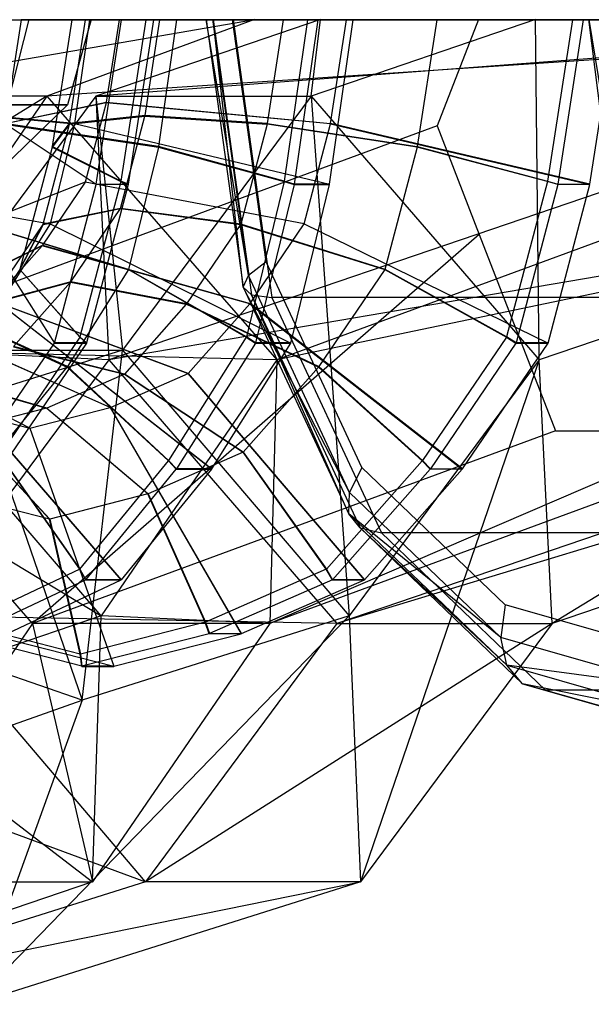
# Model space of a CAD drawing. Extents: x -3050 to 3050, y -1886 to 1880.
# Drawn here: x -1348 to -1335, y -22 to 0 of the extents above; entities that cross this region are included whole.
import ezdxf

# ---------------------------------------------------------------- set-up
doc = ezdxf.new("R2010")
doc.units = 0

msp = doc.modelspace()

# ---------------------------------------------------------------- linework, layer by layer
at = {"color": 0}
for p, q in [((-1352.200282, -1.687474, 1491.485205), (-1342.392957, 0, 1492.409554)), ((-1347.367512, 0, 371.829856), (-1347.846845, -1.875, 371.62267)), ((-1342.392957, 0, 1492.409554), (-1346.971544, -1.687474, 1496.862035)), ((-1345.995126, 0, 361.477833), (-1346.511887, -1.875, 361.552966)), ((-1340.939116, 0, 388.649427), (-1345.888339, -1.687474, 384.612939)), ((-1343.4605, 0, 1466.732038), (-1342.6431, -5.894372, 1467.572589)), ((-1342.527806, -5.641205, 1468.313018), (-1343.4605, 0, 1466.732038)), ((-1342.527806, -5.641205, 1468.313018), (-1343.310098, 0, 1467.508569)), ((-1343.30351, 0, 1465.962782), (-1342.462651, -6.063533, 1466.827456)), ((-1342.6431, -5.894372, 1467.572589), (-1343.30351, 0, 1465.962782)), ((-1342.134321, -5.342574, 1468.936019), (-1342.875201, 0, 1468.174155)), ((-1342.863026, 0, 1465.317914), (-1342.01393, -6.122935, 1466.191059)), ((-1341.148119, -1.687474, 378.800855), (-1340.939116, 0, 388.649427)), ((-1336.198896, 0, 382.837343), (-1341.148119, -1.687474, 378.800855)), ((-1337.458337, 0, 1473.744439), (-1338.370944, -2.34511, 1472.805984)), ((-1336.122056, -7.5, 378.060955), (-1336.198896, 0, 382.837343)), ((-1335.024434, 0, 408.51019), (-1334.038697, -6.063533, 408.328167)), ((-1334.283402, -5.894372, 407.601596), (-1335.024434, 0, 408.51019)), ((-1351.306957, -0.001724, 1495.847262), (-1346.031648, -0.002168, 1498.628618)), ((-1347.535185, -0.002168, 385.749652), (-1347.887832, -2.287036, 385.462041)), ((-1347.572559, -0.002172, 1497.019875), (-1344.110907, -0.002651, 1497.726334)), ((-1345.378592, -0.001724, 380.189622), (-1347.535185, -0.002168, 385.749652)), ((-1345.32285, -0.003432, 391.343638), (-1347.535185, -0.002168, 385.749652)), ((-1346.418116, -0.002651, 387.553957), (-1346.849654, -2.798671, 387.202003)), ((-1346.467522, -2.291337, 383.745896), (-1346.114212, -0.002172, 384.034049)), ((-1346.114212, -0.002172, 384.034049), (-1346.418116, -0.002651, 387.553957)), ((-1346.418116, -0.002651, 387.553957), (-1344.789501, -0.003368, 390.267322)), ((-1346.031648, -0.002168, 1498.628618), (-1346.357885, -2.287036, 1498.94587)), ((-1346.114212, -0.002172, 384.034049), (-1344.478711, -0.002004, 380.923547)), ((-1340.220455, -0.003432, 1497.073901), (-1346.031648, -0.002168, 1498.628618)), ((-1345.881963, -3.626036, 390.887637), (-1345.32285, -0.003432, 391.343638)), ((-1345.378592, -0.001724, 380.189622), (-1345.658764, -1.817018, 379.961119)), ((-1340.365767, -0.002168, 376.959077), (-1345.378592, -0.001724, 380.189622)), ((-1344.789501, -0.003368, 390.267322), (-1345.338116, -3.557951, 389.819883)), ((-1344.615547, -0.003432, 390.476399), (-1345.32285, -0.003432, 391.343638)), ((-1344.615547, -0.003432, 390.476399), (-1345.17466, -3.626036, 390.020398)), ((-1344.804551, -2.113185, 380.657798), (-1344.478711, -0.002004, 380.923547)), ((-1344.789501, -0.003368, 390.267322), (-1344.615547, -0.003432, 390.476399)), ((-1344.110907, -0.002651, 1497.726334), (-1344.510128, -2.798671, 1498.114559)), ((-1344.478711, -0.002004, 380.923547), (-1341.760603, -0.002172, 378.695997)), ((-1344.110907, -0.002651, 1497.726334), (-1341.228336, -0.003368, 1496.420378)), ((-1341.760603, -0.002172, 378.695997), (-1342.113913, -2.291337, 378.407845)), ((-1338.373697, -0.002651, 377.690524), (-1341.760603, -0.002172, 378.695997)), ((-1341.228336, -0.003368, 1496.420378), (-1341.735866, -3.557951, 1496.913929)), ((-1341.000651, -0.003432, 1496.271608), (-1341.517893, -3.626036, 1496.774604)), ((-1341.228336, -0.003368, 1496.420378), (-1341.000651, -0.003432, 1496.271608)), ((-1341.000651, -0.003432, 1496.271608), (-1340.220455, -0.003432, 1497.073901)), ((-1340.737697, -3.626036, 1497.576897), (-1340.220455, -0.003432, 1497.073901)), ((-1340.718414, -2.287036, 376.671465), (-1340.365767, -0.002168, 376.959077)), ((-1340.365767, -0.002168, 376.959077), (-1334.441185, -0.003432, 378.001398)), ((-1338.373697, -0.002651, 377.690524), (-1338.805235, -2.798671, 377.33857)), ((-1335.388273, -0.003368, 378.740277), (-1338.373697, -0.002651, 377.690524)), ((-1335.388273, -0.003368, 378.740277), (-1335.936887, -3.557951, 378.292838)), ((-1335.148488, -0.003432, 378.868638), (-1335.707601, -3.626036, 378.412636)), ((-1335.148488, -0.003432, 378.868638), (-1335.388273, -0.003368, 378.740277)), ((-1334.441185, -0.003432, 378.001398), (-1335.148488, -0.003432, 378.868638)), ((-1335.000298, -3.626036, 377.545397), (-1334.441185, -0.003432, 378.001398)), ((-1328.642863, -0.470797, 1482.809589), (-1346.971544, -1.687474, 1496.862035)), ((-1329.822376, -0.470797, 401.205003), (-1345.888339, -1.687474, 384.612939)), ((-1346.971544, -1.687474, 1496.862035), (-1356.041227, -7.28408, 1495.220361)), ((-1346.971544, -1.687474, 1496.862035), (-1352.200282, -1.687474, 1491.485205)), ((-1346.971544, -1.687474, 1496.862035), (-1350.812489, -7.28408, 1500.59719)), ((-1345.888339, -1.687474, 384.612939), (-1350.040208, -7.28408, 381.226757)), ((-1346.971544, -1.687474, 1496.862035), (-1341.90012, -7.5, 1497.161069)), ((-1345.888339, -1.687474, 384.612939), (-1345.602496, -7.5, 389.685123)), ((-1345.888339, -1.687474, 384.612939), (-1341.148119, -1.687474, 378.800855)), ((-1345.888339, -1.687474, 384.612939), (-1345.299988, -7.28408, 375.414673)), ((-1341.148119, -1.687474, 378.800855), (-1345.299988, -7.28408, 375.414673)), ((-1341.148119, -1.687474, 378.800855), (-1336.122056, -7.5, 378.060955)), ((-1341.148119, -1.687474, 378.800855), (-1340.308449, -13.143143, 374.646617)), ((-1351.568838, -1.831001, 1496.10193), (-1346.360318, -2.299686, 1498.948236)), ((-1346.357885, -2.287036, 1498.94587), (-1351.566148, -1.817018, 1496.099315)), ((-1346.511887, -1.875, 361.552966), (-1350.659058, -1.875, 352.280317)), ((-1346.511887, -1.875, 361.552966), (-1347.923704, -3.247595, 361.758232)), ((-1345.661671, -1.831001, 379.958748), (-1347.890462, -2.299686, 385.459896)), ((-1347.887832, -2.287036, 385.462041), (-1345.658764, -1.817018, 379.961119)), ((-1347.846845, -1.875, 371.62267), (-1346.511887, -1.875, 361.552966)), ((-1345.661671, -1.831001, 379.958748), (-1346.122902, -3.582235, 379.582577)), ((-1340.721044, -2.299686, 376.66932), (-1345.661671, -1.831001, 379.958748)), ((-1345.658764, -1.817018, 379.961119), (-1340.718414, -2.287036, 376.671465)), ((-1346.470149, -2.303975, 383.743753), (-1344.807283, -2.126328, 380.65557)), ((-1344.804551, -2.113185, 380.657798), (-1346.467522, -2.291337, 383.745896)), ((-1345.343305, -4.161537, 380.218401), (-1344.807283, -2.126328, 380.65557)), ((-1344.807283, -2.126328, 380.65557), (-1342.116541, -2.303975, 378.405702)), ((-1342.113913, -2.291337, 378.407845), (-1344.804551, -2.113185, 380.657798)), ((-1338.370944, -2.34511, 1472.805984), (-1352.357597, -7.5, 1486.407409)), ((-1347.901841, -2.303975, 1497.340088), (-1344.512282, -2.809871, 1498.116654)), ((-1344.510128, -2.798671, 1498.114559), (-1347.89941, -2.291337, 1497.337724)), ((-1345.883804, -3.63489, 390.886136), (-1347.890462, -2.299686, 385.459896)), ((-1347.887832, -2.287036, 385.462041), (-1345.881963, -3.626036, 390.887637)), ((-1347.051361, -4.510765, 383.269728), (-1346.470149, -2.303975, 383.743753)), ((-1346.360318, -2.299686, 1498.948236), (-1346.897383, -4.503924, 1499.470509)), ((-1346.470149, -2.303975, 383.743753), (-1346.851983, -2.809871, 387.200104)), ((-1346.849654, -2.798671, 387.202003), (-1346.467522, -2.291337, 383.745896)), ((-1340.7394, -3.63489, 1497.578553), (-1346.360318, -2.299686, 1498.948236)), ((-1346.357885, -2.287036, 1498.94587), (-1340.737697, -3.626036, 1497.576897)), ((-1330.483624, -2.34511, 402.015773), (-1345.602496, -7.5, 389.685123)), ((-1342.116541, -2.303975, 378.405702), (-1342.697753, -4.510765, 377.931677)), ((-1338.807563, -2.809871, 377.336671), (-1342.116541, -2.303975, 378.405702)), ((-1342.113913, -2.291337, 378.407845), (-1338.805235, -2.798671, 377.33857)), ((-1327.913468, -2.34511, 1483.559643), (-1341.90012, -7.5, 1497.161069)), ((-1341.301584, -4.503924, 376.195843), (-1340.721044, -2.299686, 376.66932)), ((-1340.721044, -2.299686, 376.66932), (-1335.002138, -3.63489, 377.543896)), ((-1335.000298, -3.626036, 377.545397), (-1340.718414, -2.287036, 376.671465)), ((-1338.370944, -2.34511, 1472.805984), (-1337.441223, -4.734196, 1473.762037)), ((-1321.003185, -2.34511, 390.391606), (-1336.122056, -7.5, 378.060955)), ((-1346.851983, -2.809871, 387.200104), (-1347.561885, -5.50528, 386.621122)), ((-1346.851983, -2.809871, 387.200104), (-1345.339997, -3.566998, 389.818349)), ((-1345.338116, -3.557951, 389.819883), (-1346.849654, -2.798671, 387.202003)), ((-1344.512282, -2.809871, 1498.116654), (-1345.169022, -5.50528, 1498.755305)), ((-1344.512282, -2.809871, 1498.116654), (-1341.737606, -3.566998, 1496.915622)), ((-1341.735866, -3.557951, 1496.913929), (-1344.510128, -2.798671, 1498.114559)), ((-1338.807563, -2.809871, 377.336671), (-1339.517465, -5.50528, 376.757689)), ((-1335.938768, -3.566998, 378.291304), (-1338.807563, -2.809871, 377.336671)), ((-1338.805235, -2.798671, 377.33857), (-1335.936887, -3.557951, 378.292838)), ((-1351.995528, -3.582235, 1496.516868), (-1346.897383, -4.503924, 1499.470509)), ((-1346.122902, -3.582235, 379.582577), (-1348.471002, -4.503924, 384.986419)), ((-1346.122902, -3.582235, 379.582577), (-1347.067972, -4.972845, 378.811797)), ((-1346.804238, -7.129661, 390.135448), (-1345.883804, -3.63489, 390.886136)), ((-1345.339997, -3.566998, 389.818349), (-1346.242497, -6.993678, 389.082288)), ((-1341.301584, -4.503924, 376.195843), (-1346.122902, -3.582235, 379.582577)), ((-1345.176501, -3.63489, 390.018896), (-1346.096271, -7.127142, 389.26875)), ((-1345.176501, -3.63489, 390.018896), (-1345.883804, -3.63489, 390.886136)), ((-1345.881963, -3.626036, 390.887637), (-1345.17466, -3.626036, 390.020398)), ((-1345.339997, -3.566998, 389.818349), (-1345.176501, -3.63489, 390.018896)), ((-1345.17466, -3.626036, 390.020398), (-1345.338116, -3.557951, 389.819883)), ((-1341.737606, -3.566998, 1496.915622), (-1342.57252, -6.993678, 1497.72754)), ((-1341.519596, -3.63489, 1496.77626), (-1342.370487, -7.127142, 1497.603715)), ((-1341.737606, -3.566998, 1496.915622), (-1341.519596, -3.63489, 1496.77626)), ((-1341.517893, -3.626036, 1496.774604), (-1341.735866, -3.557951, 1496.913929)), ((-1341.590904, -7.129661, 1498.406605), (-1340.7394, -3.63489, 1497.578553)), ((-1341.519596, -3.63489, 1496.77626), (-1340.7394, -3.63489, 1497.578553)), ((-1340.737697, -3.626036, 1497.576897), (-1341.517893, -3.626036, 1496.774604)), ((-1335.938768, -3.566998, 378.291304), (-1336.841269, -6.993678, 377.555243)), ((-1335.709442, -3.63489, 378.411135), (-1336.629212, -7.127142, 377.660989)), ((-1335.709442, -3.63489, 378.411135), (-1335.938768, -3.566998, 378.291304)), ((-1335.936887, -3.557951, 378.292838), (-1335.707601, -3.626036, 378.412636)), ((-1335.922572, -7.129661, 376.793208), (-1335.002138, -3.63489, 377.543896)), ((-1335.002138, -3.63489, 377.543896), (-1335.709442, -3.63489, 378.411135)), ((-1335.707601, -3.626036, 378.412636), (-1335.000298, -3.626036, 377.545397)), ((-1347.052641, -4.513624, 383.268684), (-1345.344486, -4.164175, 380.217438)), ((-1345.34408, -4.164478, 380.217769), (-1347.052201, -4.513953, 383.269043)), ((-1345.343693, -4.163008, 380.218085), (-1347.051781, -4.512358, 383.269386)), ((-1347.051361, -4.510765, 383.269728), (-1345.343305, -4.161537, 380.218401)), ((-1347.050921, -4.511093, 383.270087), (-1345.342899, -4.16184, 380.218732)), ((-1346.442806, -5.780283, 379.32167), (-1345.344486, -4.164175, 380.217438)), ((-1345.344486, -4.164175, 380.217438), (-1342.699033, -4.513624, 377.930633)), ((-1345.34408, -4.164478, 380.217769), (-1345.343693, -4.163008, 380.218085)), ((-1342.698593, -4.513953, 377.930992), (-1345.34408, -4.164478, 380.217769)), ((-1345.343693, -4.163008, 380.218085), (-1345.342899, -4.16184, 380.218732)), ((-1342.698173, -4.512358, 377.931334), (-1345.343693, -4.163008, 380.218085)), ((-1345.343305, -4.161537, 380.218401), (-1342.697753, -4.510765, 377.931677)), ((-1345.342899, -4.16184, 380.218732), (-1342.697312, -4.511093, 377.932036)), ((-1348.471002, -4.503924, 384.986419), (-1346.804238, -7.129661, 390.135448)), ((-1348.440711, -4.513624, 1497.864117), (-1345.170467, -5.50877, 1498.75671)), ((-1345.16997, -5.509171, 1498.756227), (-1348.440304, -4.513953, 1497.86372)), ((-1348.439916, -4.512358, 1497.863343), (-1345.169496, -5.507226, 1498.755766)), ((-1345.169022, -5.50528, 1498.755305), (-1348.439527, -4.510765, 1497.862965)), ((-1348.43912, -4.511093, 1497.862569), (-1345.168524, -5.505681, 1498.754821)), ((-1348.243557, -6.26598, 382.297398), (-1347.052641, -4.513624, 383.268684)), ((-1346.897383, -4.503924, 1499.470509), (-1347.997839, -6.254254, 1500.540656)), ((-1347.052641, -4.513624, 383.268684), (-1347.563447, -5.50877, 386.619848)), ((-1347.56291, -5.509171, 386.620286), (-1347.052201, -4.513953, 383.269043)), ((-1347.051781, -4.512358, 383.269386), (-1347.562397, -5.507226, 386.620704)), ((-1347.561885, -5.50528, 386.621122), (-1347.051361, -4.510765, 383.269728)), ((-1347.050921, -4.511093, 383.270087), (-1347.561347, -5.505681, 386.621561)), ((-1347.052201, -4.513953, 383.269043), (-1347.051781, -4.512358, 383.269386)), ((-1347.051781, -4.512358, 383.269386), (-1347.050921, -4.511093, 383.270087)), ((-1346.897383, -4.503924, 1499.470509), (-1341.590904, -7.129661, 1498.406605)), ((-1342.699033, -4.513624, 377.930633), (-1343.889948, -6.26598, 376.959346)), ((-1339.519027, -5.50877, 376.756415), (-1342.699033, -4.513624, 377.930633)), ((-1342.698173, -4.512358, 377.931334), (-1342.698593, -4.513953, 377.930992)), ((-1342.698593, -4.513953, 377.930992), (-1339.51849, -5.509171, 376.756853)), ((-1342.697312, -4.511093, 377.932036), (-1342.698173, -4.512358, 377.931334)), ((-1342.698173, -4.512358, 377.931334), (-1339.517978, -5.507226, 376.757271)), ((-1342.697753, -4.510765, 377.931677), (-1339.517465, -5.50528, 376.757689)), ((-1339.516928, -5.505681, 376.758128), (-1342.697312, -4.511093, 377.932036)), ((-1342.491122, -6.254254, 375.22568), (-1341.301584, -4.503924, 376.195843)), ((-1341.301584, -4.503924, 376.195843), (-1335.922572, -7.129661, 376.793208)), ((-1337.441223, -4.734196, 1473.762037), (-1347.286174, -13.312526, 1486.706444)), ((-1337.441223, -4.734196, 1473.762037), (-1335.756575, -9.063203, 1475.494399)), ((-1321.846042, -4.734196, 391.425052), (-1335.836214, -13.312526, 383.133139)), ((-1347.075905, -4.983082, 378.805327), (-1349.667718, -6.263515, 384.010401)), ((-1349.66054, -6.254254, 384.016255), (-1347.067972, -4.972845, 378.811797)), ((-1347.075905, -4.983082, 378.805327), (-1348.154448, -6.203321, 377.925689)), ((-1342.4983, -6.263515, 375.219826), (-1347.075905, -4.983082, 378.805327)), ((-1347.067972, -4.972845, 378.811797), (-1342.491122, -6.254254, 375.22568)), ((-1329.624321, -4.780811, 400.962163), (-1345.602496, -7.5, 389.685123)), ((-1328.861329, -4.780811, 1482.584936), (-1341.90012, -7.5, 1497.161069)), ((-1342.134321, -5.342574, 1468.936019), (-1342.527806, -5.641205, 1468.313018)), ((-1340.024473, -9.871789, 1471.105623), (-1342.134321, -5.342574, 1468.936019)), ((-1347.563447, -5.50877, 386.619848), (-1349.018051, -7.649127, 385.433503)), ((-1347.563447, -5.50877, 386.619848), (-1346.244482, -6.998112, 389.080669)), ((-1347.562397, -5.507226, 386.620704), (-1347.56291, -5.509171, 386.620286)), ((-1346.243799, -6.998621, 389.081226), (-1347.56291, -5.509171, 386.620286)), ((-1347.561347, -5.505681, 386.621561), (-1347.562397, -5.507226, 386.620704)), ((-1347.562397, -5.507226, 386.620704), (-1346.243148, -6.99615, 389.081757)), ((-1346.242497, -6.993678, 389.082288), (-1347.561885, -5.50528, 386.621122)), ((-1347.561347, -5.505681, 386.621561), (-1346.241814, -6.994187, 389.082844)), ((-1345.170467, -5.50877, 1498.75671), (-1346.516138, -7.649127, 1500.065318)), ((-1345.170467, -5.50877, 1498.75671), (-1342.574356, -6.998112, 1497.729326)), ((-1345.169496, -5.507226, 1498.755766), (-1345.16997, -5.509171, 1498.756227)), ((-1342.573725, -6.998621, 1497.728711), (-1345.16997, -5.509171, 1498.756227)), ((-1345.168524, -5.505681, 1498.754821), (-1345.169496, -5.507226, 1498.755766)), ((-1345.169496, -5.507226, 1498.755766), (-1342.573123, -6.99615, 1497.728126)), ((-1342.57252, -6.993678, 1497.72754), (-1345.169022, -5.50528, 1498.755305)), ((-1345.168524, -5.505681, 1498.754821), (-1342.571889, -6.994187, 1497.726926)), ((-1342.6431, -5.894372, 1467.572589), (-1342.527806, -5.641205, 1468.313018)), ((-1340.300024, -10.423588, 1470.603896), (-1342.527806, -5.641205, 1468.313018)), ((-1339.519027, -5.50877, 376.756415), (-1340.973631, -7.649127, 375.570069)), ((-1336.843253, -6.998112, 377.553624), (-1339.519027, -5.50877, 376.756415)), ((-1339.517978, -5.507226, 376.757271), (-1339.51849, -5.509171, 376.756853)), ((-1339.51849, -5.509171, 376.756853), (-1336.842571, -6.998621, 377.554181)), ((-1339.516928, -5.505681, 376.758128), (-1339.517978, -5.507226, 376.757271)), ((-1339.517978, -5.507226, 376.757271), (-1336.84192, -6.99615, 377.554712)), ((-1339.517465, -5.50528, 376.757689), (-1336.841269, -6.993678, 377.555243)), ((-1336.840586, -6.994187, 377.5558), (-1339.516928, -5.505681, 376.758128)), ((-1348.250727, -6.275232, 382.291549), (-1346.450264, -5.789905, 379.315587)), ((-1346.442806, -5.780283, 379.32167), (-1348.243557, -6.26598, 382.297398)), ((-1347.704605, -7.209039, 378.292571), (-1346.450264, -5.789905, 379.315587)), ((-1346.450264, -5.789905, 379.315587), (-1343.897119, -6.275232, 376.953498)), ((-1343.889948, -6.26598, 376.959346), (-1346.442806, -5.780283, 379.32167)), ((-1342.462651, -6.063533, 1466.827456), (-1342.6431, -5.894372, 1467.572589)), ((-1342.6431, -5.894372, 1467.572589), (-1340.31534, -10.89138, 1469.966278)), ((-1340.300024, -10.423588, 1470.603896), (-1342.6431, -5.894372, 1467.572589)), ((-1342.462651, -6.063533, 1466.827456), (-1342.01393, -6.122935, 1466.191059)), ((-1342.462651, -6.063533, 1466.827456), (-1340.068087, -11.203949, 1469.289841)), ((-1340.31534, -10.89138, 1469.966278), (-1342.462651, -6.063533, 1466.827456)), ((-1349.549075, -6.275232, 1498.941953), (-1346.522017, -7.657326, 1500.071035)), ((-1346.516138, -7.649127, 1500.065318), (-1349.542441, -6.26598, 1498.935502)), ((-1343.856534, -7.799921, 374.112077), (-1348.155003, -6.203734, 377.925236)), ((-1348.154448, -6.203321, 377.925689), (-1343.855836, -7.799401, 374.112646)), ((-1343.340301, -9.911252, 1500.10782), (-1348.00448, -6.263515, 1500.547113)), ((-1347.997839, -6.254254, 1500.540656), (-1343.335654, -9.90477, 1500.1033)), ((-1343.897119, -6.275232, 376.953498), (-1345.257208, -7.814007, 375.844236)), ((-1340.979985, -7.657326, 375.564887), (-1343.897119, -6.275232, 376.953498)), ((-1343.889948, -6.26598, 376.959346), (-1340.973631, -7.649127, 375.570069)), ((-1343.855836, -7.799401, 374.112646), (-1342.4983, -6.263515, 375.219826)), ((-1342.4983, -6.263515, 375.219826), (-1337.813583, -9.911252, 375.250938)), ((-1337.808559, -9.90477, 375.255035), (-1342.491122, -6.254254, 375.22568)), ((-1317.638969, -6.122935, 1442.487445), (-1342.01393, -6.122935, 1466.191059)), ((-1342.01393, -6.122935, 1466.191059), (-1339.595908, -11.313708, 1468.677566)), ((-1345.576087, -8.551647, 372.709644), (-1349.52421, -6.802022, 376.808538)), ((-1349.513372, -6.798279, 376.817377), (-1345.566281, -8.548261, 372.717641)), ((-1348.690225, -9.90477, 388.597275), (-1346.804238, -7.129661, 390.135448)), ((-1346.244482, -6.998112, 389.080669), (-1348.093722, -9.719152, 387.572465)), ((-1346.098294, -7.131661, 389.2671), (-1347.982921, -9.90477, 387.730035)), ((-1346.804238, -7.129661, 390.135448), (-1346.80523, -7.131661, 390.13389)), ((-1346.098294, -7.131661, 389.2671), (-1346.80523, -7.131661, 390.13389)), ((-1346.80523, -7.131661, 390.13389), (-1346.804901, -7.132179, 390.134907)), ((-1346.804901, -7.132179, 390.134907), (-1346.804238, -7.129661, 390.135448)), ((-1346.804901, -7.132179, 390.134907), (-1346.097598, -7.132179, 389.267668)), ((-1346.804238, -7.129661, 390.135448), (-1346.803208, -7.127142, 390.13554)), ((-1346.804238, -7.129661, 390.135448), (-1346.802879, -7.127661, 390.136557)), ((-1346.096935, -7.129661, 389.268209), (-1346.804238, -7.129661, 390.135448)), ((-1346.802879, -7.127661, 390.136557), (-1346.803208, -7.127142, 390.13554)), ((-1346.803208, -7.127142, 390.13554), (-1346.096271, -7.127142, 389.26875)), ((-1346.095575, -7.127661, 389.269317), (-1346.802879, -7.127661, 390.136557)), ((-1346.244482, -6.998112, 389.080669), (-1346.098294, -7.131661, 389.2671)), ((-1346.243148, -6.99615, 389.081757), (-1346.243799, -6.998621, 389.081226)), ((-1346.097598, -7.132179, 389.267668), (-1346.243799, -6.998621, 389.081226)), ((-1346.241814, -6.994187, 389.082844), (-1346.243148, -6.99615, 389.081757)), ((-1346.243148, -6.99615, 389.081757), (-1346.096935, -7.129661, 389.268209)), ((-1346.096271, -7.127142, 389.26875), (-1346.242497, -6.993678, 389.082288)), ((-1346.241814, -6.994187, 389.082844), (-1346.095575, -7.127661, 389.269317)), ((-1346.096935, -7.129661, 389.268209), (-1346.097598, -7.132179, 389.267668)), ((-1346.095575, -7.127661, 389.269317), (-1346.096935, -7.129661, 389.268209)), ((-1342.574356, -6.998112, 1497.729326), (-1344.285111, -9.719152, 1499.392962)), ((-1342.372358, -7.131661, 1497.605534), (-1344.11585, -9.90477, 1499.301006)), ((-1343.335654, -9.90477, 1500.1033), (-1341.590904, -7.129661, 1498.406605)), ((-1342.574356, -6.998112, 1497.729326), (-1342.372358, -7.131661, 1497.605534)), ((-1342.573123, -6.99615, 1497.728126), (-1342.573725, -6.998621, 1497.728711)), ((-1342.371715, -7.132179, 1497.604908), (-1342.573725, -6.998621, 1497.728711)), ((-1342.571889, -6.994187, 1497.726926), (-1342.573123, -6.99615, 1497.728126)), ((-1342.573123, -6.99615, 1497.728126), (-1342.371101, -7.129661, 1497.604312)), ((-1342.370487, -7.127142, 1497.603715), (-1342.57252, -6.993678, 1497.72754)), ((-1342.571889, -6.994187, 1497.726926), (-1342.369843, -7.127661, 1497.603089)), ((-1342.372358, -7.131661, 1497.605534), (-1341.592566, -7.131661, 1498.407412)), ((-1342.371101, -7.129661, 1497.604312), (-1342.371715, -7.132179, 1497.604908)), ((-1341.591518, -7.132179, 1498.407202), (-1342.371715, -7.132179, 1497.604908)), ((-1342.369843, -7.127661, 1497.603089), (-1342.371101, -7.129661, 1497.604312)), ((-1342.371101, -7.129661, 1497.604312), (-1341.590904, -7.129661, 1498.406605)), ((-1341.590695, -7.127142, 1498.405593), (-1342.370487, -7.127142, 1497.603715)), ((-1342.369843, -7.127661, 1497.603089), (-1341.589647, -7.127661, 1498.405383)), ((-1341.590904, -7.129661, 1498.406605), (-1341.592566, -7.131661, 1498.407412)), ((-1341.592566, -7.131661, 1498.407412), (-1341.591518, -7.132179, 1498.407202)), ((-1341.591518, -7.132179, 1498.407202), (-1341.590904, -7.129661, 1498.406605)), ((-1341.590904, -7.129661, 1498.406605), (-1341.590695, -7.127142, 1498.405593)), ((-1341.590904, -7.129661, 1498.406605), (-1341.589647, -7.127661, 1498.405383)), ((-1341.589647, -7.127661, 1498.405383), (-1341.590695, -7.127142, 1498.405593)), ((-1336.843253, -6.998112, 377.553624), (-1338.692494, -9.719152, 376.04542)), ((-1336.631235, -7.131661, 377.659339), (-1338.515862, -9.90477, 376.122274)), ((-1337.808559, -9.90477, 375.255035), (-1335.922572, -7.129661, 376.793208)), ((-1336.631235, -7.131661, 377.659339), (-1336.843253, -6.998112, 377.553624)), ((-1336.84192, -6.99615, 377.554712), (-1336.842571, -6.998621, 377.554181)), ((-1336.842571, -6.998621, 377.554181), (-1336.630539, -7.132179, 377.659907)), ((-1336.840586, -6.994187, 377.5558), (-1336.84192, -6.99615, 377.554712)), ((-1336.84192, -6.99615, 377.554712), (-1336.629876, -7.129661, 377.660448)), ((-1336.841269, -6.993678, 377.555243), (-1336.629212, -7.127142, 377.660989)), ((-1336.628516, -7.127661, 377.661556), (-1336.840586, -6.994187, 377.5558)), ((-1335.924298, -7.131661, 376.792549), (-1336.631235, -7.131661, 377.659339)), ((-1336.629876, -7.129661, 377.660448), (-1336.630539, -7.132179, 377.659907)), ((-1336.630539, -7.132179, 377.659907), (-1335.923236, -7.132179, 376.792667)), ((-1336.628516, -7.127661, 377.661556), (-1336.629876, -7.129661, 377.660448)), ((-1336.629876, -7.129661, 377.660448), (-1335.922572, -7.129661, 376.793208)), ((-1336.629212, -7.127142, 377.660989), (-1335.922276, -7.127142, 376.794199)), ((-1335.921213, -7.127661, 376.794317), (-1336.628516, -7.127661, 377.661556)), ((-1335.922572, -7.129661, 376.793208), (-1335.924298, -7.131661, 376.792549)), ((-1335.923236, -7.132179, 376.792667), (-1335.924298, -7.131661, 376.792549)), ((-1335.923236, -7.132179, 376.792667), (-1335.922572, -7.129661, 376.793208)), ((-1335.922572, -7.129661, 376.793208), (-1335.922276, -7.127142, 376.794199)), ((-1335.922572, -7.129661, 376.793208), (-1335.921213, -7.127661, 376.794317)), ((-1335.922276, -7.127142, 376.794199), (-1335.921213, -7.127661, 376.794317)), ((-1347.345668, -9.004994, 371.266408), (-1350.930116, -7.162199, 375.661909)), ((-1345.773004, -13.143143, 1500.927283), (-1350.812489, -7.28408, 1500.59719)), ((-1341.90012, -7.5, 1497.161069), (-1350.812489, -7.28408, 1500.59719)), ((-1350.040208, -7.28408, 381.226757), (-1345.299988, -7.28408, 375.414673)), ((-1345.602496, -7.5, 389.685123), (-1350.040208, -7.28408, 381.226757)), ((-1345.299988, -7.28408, 375.414673), (-1348.502323, -8.295278, 372.802913)), ((-1347.705251, -7.20952, 378.292045), (-1345.257908, -7.814528, 375.843665)), ((-1345.257208, -7.814007, 375.844236), (-1347.704605, -7.209039, 378.292571)), ((-1346.188881, -15, 369.850654), (-1345.299988, -7.28408, 375.414673)), ((-1345.299988, -7.28408, 375.414673), (-1340.308449, -13.143143, 374.646617)), ((-1347.286174, -13.312526, 1486.706444), (-1352.357597, -7.5, 1486.407409)), ((-1345.602496, -7.5, 389.685123), (-1349.788889, -13.143143, 386.270784)), ((-1341.90012, -7.5, 1497.161069), (-1345.773004, -13.143143, 1500.927283)), ((-1345.602496, -7.5, 389.685123), (-1340.576433, -13.312526, 388.945223)), ((-1341.90012, -7.5, 1497.161069), (-1342.057436, -13.312526, 1492.083273)), ((-1336.122056, -7.5, 378.060955), (-1340.308449, -13.143143, 374.646617)), ((-1336.122056, -7.5, 378.060955), (-1340.05713, -19.002206, 379.690644)), ((-1335.836214, -13.312526, 383.133139), (-1336.122056, -7.5, 378.060955)), ((-1345.332481, -12.347186, 1502.04513), (-1349.260999, -7.799921, 1501.769025)), ((-1349.260353, -7.799401, 1501.768397), (-1345.331459, -12.346364, 1502.044136)), ((-1348.058845, -9.536809, 1501.565535), (-1346.522017, -7.657326, 1500.071035)), ((-1346.522017, -7.657326, 1500.071035), (-1344.28986, -9.725775, 1499.39758)), ((-1344.285111, -9.719152, 1499.392962), (-1346.516138, -7.649127, 1500.065318)), ((-1345.566281, -8.548261, 372.717641), (-1343.856534, -7.799921, 374.112077)), ((-1343.856534, -7.799921, 374.112077), (-1339.96703, -12.347186, 373.494629)), ((-1339.965925, -12.346364, 373.49553), (-1343.855836, -7.799401, 374.112646)), ((-1342.641219, -9.536809, 374.210017), (-1340.979985, -7.657326, 375.564887)), ((-1338.697627, -9.725775, 376.041234), (-1340.979985, -7.657326, 375.564887)), ((-1340.973631, -7.649127, 375.570069), (-1338.692494, -9.719152, 376.04542)), ((-1349.295216, -7.904492, 376.995301), (-1346.980666, -8.567658, 374.438618)), ((-1346.97087, -8.564275, 374.446607), (-1349.285029, -7.900974, 377.003609)), ((-1345.257908, -7.814528, 375.843665), (-1346.97087, -8.564275, 374.446607)), ((-1342.642073, -9.537444, 374.209321), (-1345.257908, -7.814528, 375.843665)), ((-1345.257208, -7.814007, 375.844236), (-1342.641219, -9.536809, 374.210017)), ((-1353.775008, -8.295278, 1503.478114), (-1345.773004, -13.143143, 1500.927283)), ((-1348.502323, -8.295278, 372.802913), (-1346.188881, -15, 369.850654)), ((-1349.115122, -8.550811, 369.823277), (-1347.345668, -9.004994, 371.266408)), ((-1346.980666, -8.567658, 374.438618), (-1348.752296, -9.021529, 372.993712)), ((-1347.345668, -9.004994, 371.266408), (-1345.576087, -8.551647, 372.709644)), ((-1344.742992, -10.456195, 372.495853), (-1346.980666, -8.567658, 374.438618)), ((-1346.97087, -8.564275, 374.446607), (-1344.734311, -10.453197, 372.502933)), ((-1345.576087, -8.551647, 372.709644), (-1342.684656, -13.536032, 371.278187)), ((-1342.677794, -13.533662, 371.283784), (-1345.566281, -8.548261, 372.717641)), ((-1346.910014, -11.01056, 370.728474), (-1348.754855, -9.021528, 372.991625)), ((-1348.754855, -9.022185, 372.991624), (-1346.910014, -11.011361, 370.728473)), ((-1348.753576, -9.021857, 372.992668), (-1346.908452, -11.010961, 370.729747)), ((-1348.752296, -9.021529, 372.993712), (-1346.90689, -11.010561, 370.731021)), ((-1346.90689, -11.011362, 370.731021), (-1348.752296, -9.022185, 372.993712)), ((-1347.345668, -9.004994, 371.266408), (-1345.490289, -14.254803, 368.989968)), ((-1335.756575, -9.063203, 1475.494399), (-1347.286174, -13.312526, 1486.706444)), ((-1332.196836, -9.063203, 1479.154958), (-1342.057436, -13.312526, 1492.083273)), ((-1330.527837, -9.063203, 1480.871228), (-1342.057436, -13.312526, 1492.083273)), ((-1326.600449, -9.063203, 397.25453), (-1340.576433, -13.312526, 388.945223)), ((-1328.113514, -9.063203, 399.109732), (-1340.576433, -13.312526, 388.945223)), ((-1323.373295, -9.063203, 393.297648), (-1335.836214, -13.312526, 383.133139)), ((-1335.756575, -9.063203, 1475.494399), (-1332.196836, -9.063203, 1479.154958)), ((-1348.059634, -9.537444, 1501.566303), (-1346.244634, -12.115971, 1501.298515)), ((-1346.243631, -12.115164, 1501.297539), (-1348.058845, -9.536809, 1501.565535)), ((-1342.642073, -9.537444, 374.209321), (-1344.734311, -10.453197, 372.502933)), ((-1340.81064, -12.115971, 374.317903), (-1342.642073, -9.537444, 374.209321)), ((-1342.641219, -9.536809, 374.210017), (-1340.809556, -12.115164, 374.318787)), ((-1346.243631, -12.115164, 1501.297539), (-1344.28986, -9.725775, 1499.39758)), ((-1344.28986, -9.725775, 1499.39758), (-1344.120498, -9.911252, 1499.305526)), ((-1344.11585, -9.90477, 1499.301006), (-1344.285111, -9.719152, 1499.392962)), ((-1340.809556, -12.115164, 374.318787), (-1338.697627, -9.725775, 376.041234)), ((-1338.520886, -9.911252, 376.118177), (-1338.697627, -9.725775, 376.041234)), ((-1338.692494, -9.719152, 376.04542), (-1338.515862, -9.90477, 376.122274)), ((-1346.111656, -12.346364, 1501.241842), (-1344.120498, -9.911252, 1499.305526)), ((-1343.340301, -9.911252, 1500.10782), (-1345.331459, -12.346364, 1502.044136)), ((-1344.120498, -9.911252, 1499.305526), (-1343.340301, -9.911252, 1500.10782)), ((-1343.335654, -9.90477, 1500.1033), (-1344.11585, -9.90477, 1499.301006)), ((-1340.673228, -12.346364, 374.36277), (-1338.520886, -9.911252, 376.118177)), ((-1340.024473, -9.871789, 1471.105623), (-1340.300024, -10.423588, 1470.603896)), ((-1336.866862, -12.898114, 1474.352666), (-1340.024473, -9.871789, 1471.105623)), ((-1337.813583, -9.911252, 375.250938), (-1339.965925, -12.346364, 373.49553)), ((-1337.813583, -9.911252, 375.250938), (-1338.520886, -9.911252, 376.118177)), ((-1338.515862, -9.90477, 376.122274), (-1337.808559, -9.90477, 375.255035)), ((-1346.910014, -11.01056, 370.728474), (-1349.073755, -10.455172, 368.96377)), ((-1344.742992, -10.456195, 372.495853), (-1346.90689, -11.010561, 370.731021)), ((-1343.477517, -13.28259, 372.142851), (-1344.742992, -10.456195, 372.495853)), ((-1344.734311, -10.453197, 372.502933), (-1343.470505, -13.280168, 372.14857)), ((-1340.31534, -10.89138, 1469.966278), (-1340.300024, -10.423588, 1470.603896)), ((-1336.965914, -13.619074, 1474.032437), (-1340.300024, -10.423588, 1470.603896)), ((-1346.232454, -13.987356, 369.895979), (-1346.910014, -11.01056, 370.728474)), ((-1346.908452, -11.010961, 370.729747), (-1346.910014, -11.011361, 370.728473)), ((-1346.910014, -11.011361, 370.728473), (-1346.232454, -13.988373, 369.895979)), ((-1346.90689, -11.011362, 370.731021), (-1346.908452, -11.010961, 370.729747)), ((-1346.908452, -11.010961, 370.729747), (-1346.23047, -13.987865, 369.897597)), ((-1346.90689, -11.010561, 370.731021), (-1346.228486, -13.987357, 369.899215)), ((-1346.228486, -13.988374, 369.899215), (-1346.90689, -11.011362, 370.731021)), ((-1340.068087, -11.203949, 1469.289841), (-1340.31534, -10.89138, 1469.966278)), ((-1340.31534, -10.89138, 1469.966278), (-1336.8316, -14.230274, 1473.548686)), ((-1336.965914, -13.619074, 1474.032437), (-1340.31534, -10.89138, 1469.966278)), ((-1340.068087, -11.203949, 1469.289841), (-1339.595908, -11.313708, 1468.677566)), ((-1340.068087, -11.203949, 1469.289841), (-1336.484368, -14.638665, 1472.975059)), ((-1336.8316, -14.230274, 1473.548686), (-1340.068087, -11.203949, 1469.289841)), ((-1315.220947, -11.313708, 1444.973952), (-1339.595908, -11.313708, 1468.677566)), ((-1339.595908, -11.313708, 1468.677566), (-1335.977081, -14.782073, 1472.398886)), ((-1346.244634, -12.115971, 1501.298515), (-1348.705308, -13.280168, 1503.691415)), ((-1346.244634, -12.115971, 1501.298515), (-1346.112678, -12.347186, 1501.242836)), ((-1346.111656, -12.346364, 1501.241842), (-1346.243631, -12.115164, 1501.297539)), ((-1340.81064, -12.115971, 374.317903), (-1343.470505, -13.280168, 372.14857)), ((-1340.674333, -12.347186, 374.361869), (-1340.81064, -12.115971, 374.317903)), ((-1340.809556, -12.115164, 374.318787), (-1340.673228, -12.346364, 374.36277)), ((-1346.112678, -12.347186, 1501.242836), (-1348.620438, -13.533662, 1503.681527)), ((-1347.840242, -13.533662, 1504.483821), (-1345.332481, -12.347186, 1502.04513)), ((-1346.112678, -12.347186, 1501.242836), (-1345.332481, -12.347186, 1502.04513)), ((-1345.331459, -12.346364, 1502.044136), (-1346.111656, -12.346364, 1501.241842)), ((-1340.674333, -12.347186, 374.361869), (-1343.385097, -13.533662, 372.151024)), ((-1342.677794, -13.533662, 371.283784), (-1339.96703, -12.347186, 373.494629)), ((-1339.96703, -12.347186, 373.494629), (-1340.674333, -12.347186, 374.361869)), ((-1340.673228, -12.346364, 374.36277), (-1339.965925, -12.346364, 373.49553)), ((-1346.188881, -15, 369.850654), (-1352.000964, -12.990381, 365.110434)), ((-1336.866862, -12.898114, 1474.352666), (-1336.965914, -13.619074, 1474.032437)), ((-1333.142206, -13.960818, 1478.182814), (-1336.866862, -12.898114, 1474.352666)), ((-1345.773004, -13.143143, 1500.927283), (-1351.213062, -15, 1506.217509)), ((-1344.79735, -19.002206, 385.502728), (-1349.788889, -13.143143, 386.270784)), ((-1340.576433, -13.312526, 388.945223), (-1349.788889, -13.143143, 386.270784)), ((-1348.615658, -21.704722, 372.710479), (-1340.308449, -13.143143, 374.646617)), ((-1340.308449, -13.143143, 374.646617), (-1346.188881, -15, 369.850654)), ((-1345.962257, -19.002206, 1495.880546), (-1345.773004, -13.143143, 1500.927283)), ((-1342.057436, -13.312526, 1492.083273), (-1345.773004, -13.143143, 1500.927283)), ((-1340.308449, -13.143143, 374.646617), (-1340.05713, -19.002206, 379.690644)), ((-1347.286174, -13.312526, 1486.706444), (-1351.190995, -19.002206, 1490.503716)), ((-1346.232454, -13.987356, 369.895979), (-1348.983223, -13.28129, 367.652507)), ((-1342.057436, -13.312526, 1492.083273), (-1347.286174, -13.312526, 1486.706444)), ((-1347.286174, -13.312526, 1486.706444), (-1345.962257, -19.002206, 1495.880546)), ((-1343.477517, -13.28259, 372.142851), (-1346.228486, -13.987357, 369.899215)), ((-1342.057436, -13.312526, 1492.083273), (-1345.962257, -19.002206, 1495.880546)), ((-1335.836214, -13.312526, 383.133139), (-1344.79735, -19.002206, 385.502728)), ((-1340.576433, -13.312526, 388.945223), (-1344.79735, -19.002206, 385.502728)), ((-1343.391959, -13.536032, 372.145427), (-1343.477517, -13.28259, 372.142851)), ((-1343.470505, -13.280168, 372.14857), (-1343.385097, -13.533662, 372.151024)), ((-1340.576433, -13.312526, 388.945223), (-1335.836214, -13.312526, 383.133139)), ((-1335.836214, -13.312526, 383.133139), (-1340.05713, -19.002206, 379.690644)), ((-1346.199614, -14.254284, 369.855559), (-1349.003022, -13.534706, 367.569156)), ((-1348.295719, -13.534706, 366.701916), (-1345.490289, -14.254803, 368.989968)), ((-1343.391959, -13.536032, 372.145427), (-1346.195571, -14.254285, 369.858857)), ((-1345.490289, -14.254803, 368.989968), (-1342.684656, -13.536032, 371.278187)), ((-1342.684656, -13.536032, 371.278187), (-1343.391959, -13.536032, 372.145427)), ((-1343.385097, -13.533662, 372.151024), (-1342.677794, -13.533662, 371.283784)), ((-1333.033063, -14.741179, 1478.076676), (-1336.965914, -13.619074, 1474.032437)), ((-1336.8316, -14.230274, 1473.548686), (-1336.965914, -13.619074, 1474.032437)), ((-1346.199614, -14.254284, 369.855559), (-1346.232454, -13.987356, 369.895979)), ((-1346.23047, -13.987865, 369.897597), (-1346.232454, -13.988373, 369.895979)), ((-1346.232454, -13.988373, 369.895979), (-1346.199615, -14.255321, 369.855559)), ((-1346.228486, -13.988374, 369.899215), (-1346.23047, -13.987865, 369.897597)), ((-1346.23047, -13.987865, 369.897597), (-1346.197593, -14.254803, 369.857208)), ((-1346.228486, -13.987357, 369.899215), (-1346.195571, -14.254285, 369.858857)), ((-1346.195571, -14.255322, 369.858857), (-1346.228486, -13.988374, 369.899215)), ((-1346.197593, -14.254803, 369.857208), (-1346.199615, -14.255321, 369.855559)), ((-1346.199615, -14.255321, 369.855559), (-1345.492312, -14.255321, 368.988319)), ((-1345.492678, -14.254284, 368.988769), (-1346.199614, -14.254284, 369.855559)), ((-1346.195571, -14.255322, 369.858857), (-1346.197593, -14.254803, 369.857208)), ((-1346.197593, -14.254803, 369.857208), (-1345.490289, -14.254803, 368.989968)), ((-1346.195571, -14.254285, 369.858857), (-1345.488634, -14.254285, 368.992067)), ((-1345.488268, -14.255322, 368.991617), (-1346.195571, -14.255322, 369.858857)), ((-1345.492312, -14.255321, 368.988319), (-1345.492678, -14.254284, 368.988769)), ((-1345.490289, -14.254803, 368.989968), (-1345.492678, -14.254284, 368.988769)), ((-1345.492312, -14.255321, 368.988319), (-1345.490289, -14.254803, 368.989968)), ((-1345.490289, -14.254803, 368.989968), (-1345.488634, -14.254285, 368.992067)), ((-1345.490289, -14.254803, 368.989968), (-1345.488268, -14.255322, 368.991617)), ((-1345.488634, -14.254285, 368.992067), (-1345.488268, -14.255322, 368.991617)), ((-1336.484368, -14.638665, 1472.975059), (-1336.8316, -14.230274, 1473.548686)), ((-1336.8316, -14.230274, 1473.548686), (-1332.722249, -15.402737, 1477.774424)), ((-1333.033063, -14.741179, 1478.076676), (-1336.8316, -14.230274, 1473.548686)), ((-1336.484368, -14.638665, 1472.975059), (-1335.977081, -14.782073, 1472.398886)), ((-1336.484368, -14.638665, 1472.975059), (-1332.257084, -15.844776, 1477.32207)), ((-1332.722249, -15.402737, 1477.774424), (-1336.484368, -14.638665, 1472.975059)), ((-1311.602121, -14.782073, 1448.695273), (-1335.977081, -14.782073, 1472.398886)), ((-1335.977081, -14.782073, 1472.398886), (-1331.708385, -16, 1476.788483)), ((-1356.97656, -18.81381, 365.891494), (-1346.188881, -15, 369.850654)), ((-1355.66932, -15, 381.474821), (-1344.79735, -19.002206, 385.502728)), ((-1351.213062, -15, 1506.217509), (-1345.962257, -19.002206, 1495.880546)), ((-1346.188881, -15, 369.850654), (-1348.615658, -21.704722, 372.710479)), ((-1345.962257, -19.002206, 1495.880546), (-1353.879855, -21.704722, 1503.580074)), ((-1353.355878, -21.704722, 378.522562), (-1340.05713, -19.002206, 379.690644)), ((-1344.79735, -19.002206, 385.502728), (-1353.355878, -21.704722, 378.522562)), ((-1351.190995, -19.002206, 1490.503716), (-1345.962257, -19.002206, 1495.880546)), ((-1340.05713, -19.002206, 379.690644), (-1348.615658, -21.704722, 372.710479)), ((-1340.05713, -19.002206, 379.690644), (-1344.79735, -19.002206, 385.502728))]:
    msp.add_line(p, q, dxfattribs=at)

doc.saveas('drawing.dxf')
